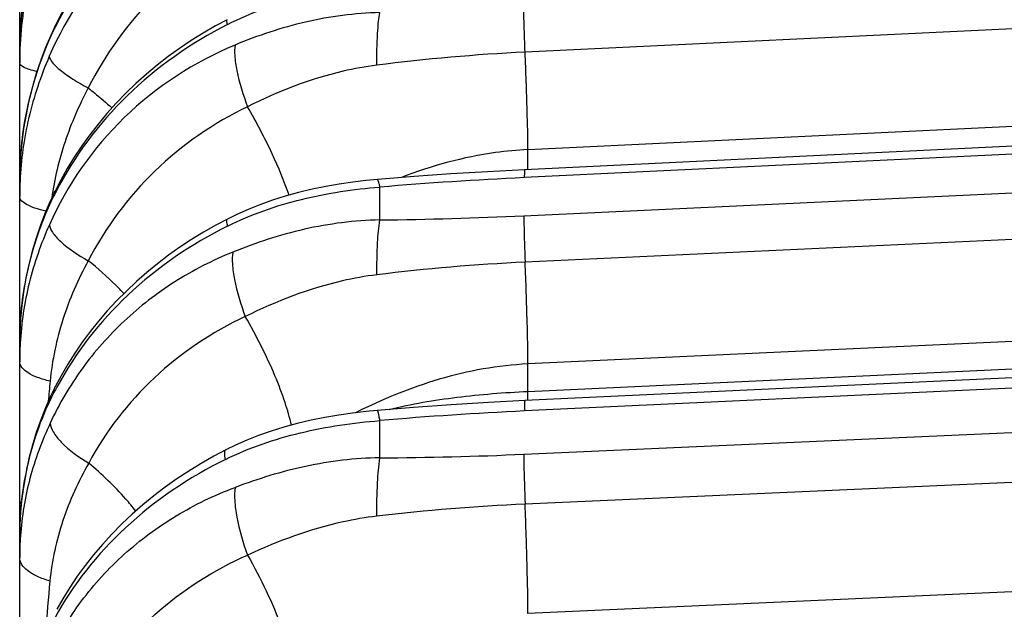
# Model space of a CAD drawing. Units: millimetres. Extents: x -435 to 2535, y -1310 to 1315.
# Drawn here: x -80 to -74, y 439 to 443 of the extents above; entities that cross this region are included whole.
import ezdxf

# ---------------------------------------------------------------- set-up
doc = ezdxf.new("R2010")
doc.units = ezdxf.units.MM
doc.header["$LTSCALE"] = 326.7
doc.layers.get('0').update_dxf_attribs({"linetype": 'CONTINUOUS'})

msp = doc.modelspace()

# ---------------------------------------------------------------- linework, layer by layer
at = {"color": 7, "linetype": 'Continuous'}
for p, q in [((-80.4025, -19.6939), (-80.4025, 444.9781)), ((-35.9999, 444.0353), (-77.0809, 442.054)), ((-35.9991, 442.4517), (-77.0794, 440.5357))]:
    msp.add_line(p, q, dxfattribs=at)
at = {"color": 9, "linetype": 'Continuous'}
for p, q in [((-35.9941, 444.807), (-77.078, 442.8277)), ((-77.0595, 442.187), (-35.9757, 444.1663)), ((-36.0019, 443.9843), (-77.083, 442.0024)), ((-77.0856, 441.7517), (-36.0025, 443.6658)), ((-35.9944, 443.3603), (-77.0775, 441.4461)), ((-35.9764, 442.6905), (-77.0595, 440.7764)), ((-77.0595, 440.5961), (-35.9791, 442.5109)), ((-36.002, 442.384), (-77.0823, 440.4674)), ((-77.0595, 442.055), (-77.0595, 442.187)), ((-77.0863, 440.1827), (-36.0025, 442.0222)), ((-78.0334, 441.724), (-78.0334, 441.9399)), ((-35.9941, 441.6938), (-77.078, 439.8543)), ((-35.9757, 440.9742), (-77.0595, 439.1347)), ((-77.0595, 440.5961), (-77.0595, 440.7764)), ((-78.0334, 440.159), (-78.0334, 440.4039))]:
    msp.add_line(p, q, dxfattribs=at)
at = {"color": 7, "linetype": 'Continuous'}
for points in [[(-79.0533, 444.1387), (-79.1323, 444.0952), (-79.2168, 444.045), (-79.2985, 443.9922), (-79.3779, 443.9367), (-79.4549, 443.8786), (-79.5298, 443.8176), (-79.6024, 443.7538), (-79.6728, 443.6872), (-79.7406, 443.6182), (-79.8056, 443.5468), (-79.8675, 443.4735), (-79.926, 443.3987), (-79.9811, 443.3222), (-80.033, 443.2441), (-80.0818, 443.1642), (-80.1276, 443.0823), (-80.1668, 443.0056)], [(-80.1687, 443.8755), (-80.2002, 443.8069), (-80.2339, 443.7261), (-80.2652, 443.6419), (-80.2939, 443.5548), (-80.3196, 443.4653), (-80.3421, 443.374), (-80.3612, 443.2816), (-80.3767, 443.1886), (-80.3885, 443.0961), (-80.3966, 443.0047), (-80.4012, 442.9154), (-80.4025, 442.8374)], [(-79.0388, 443.0413), (-79.1146, 443.0007), (-79.196, 442.9536), (-79.275, 442.9042), (-79.3517, 442.8526), (-79.4263, 442.7985), (-79.4988, 442.7421), (-79.5692, 442.6832), (-79.6376, 442.6218), (-79.7038, 442.558), (-79.7677, 442.492), (-79.829, 442.424), (-79.8872, 442.3545), (-79.9422, 442.2837), (-79.9942, 442.2115), (-80.0432, 442.1379), (-80.0893, 442.0627), (-80.1327, 441.9856), (-80.1699, 441.914)], [(-80.1668, 443.0056), (-80.1986, 442.9378), (-80.2326, 442.8579), (-80.2642, 442.7746), (-80.2931, 442.6884), (-80.3189, 442.5998), (-80.3416, 442.5094), (-80.3608, 442.4178), (-80.3764, 442.3257), (-80.3883, 442.2341), (-80.3966, 442.1436), (-80.4012, 442.0552), (-80.4025, 441.978)], [(-77.0809, 442.054), (-77.3251, 442.0412), (-77.5673, 442.0264), (-77.8081, 442.0096), (-78.0488, 441.9906)], [(-78.0488, 441.9906), (-78.1245, 441.9834), (-78.2114, 441.9732), (-78.3002, 441.9602), (-78.3898, 441.9444), (-78.4795, 441.9257), (-78.5683, 441.9042), (-78.6555, 441.8801), (-78.7404, 441.8534), (-78.8222, 441.8241), (-78.9004, 441.7928), (-78.9744, 441.7597), (-79.0356, 441.7298)], [(-80.1699, 441.914), (-80.2012, 441.848), (-80.2348, 441.77), (-80.2659, 441.6888), (-80.2944, 441.6048), (-80.3199, 441.5184), (-80.3423, 441.4302), (-80.3612, 441.3408), (-80.3767, 441.2509), (-80.3885, 441.1614), (-80.3966, 441.0731), (-80.4012, 440.9868), (-80.4025, 440.9116)], [(-79.0356, 441.7298), (-79.1114, 441.6897), (-79.1929, 441.6433), (-79.272, 441.5948), (-79.3488, 441.5441), (-79.4234, 441.4912), (-79.496, 441.4359), (-79.5665, 441.3783), (-79.6348, 441.3183), (-79.701, 441.2561), (-79.7649, 441.1917), (-79.8261, 441.1256), (-79.8843, 441.058), (-79.9393, 440.9891), (-79.9913, 440.919), (-80.0403, 440.8474), (-80.0866, 440.7743), (-80.1301, 440.6995), (-80.1673, 440.63)], [(-80.1673, 440.63), (-80.1991, 440.5653), (-80.233, 440.4889), (-80.2644, 440.4092), (-80.2931, 440.3268), (-80.3189, 440.242), (-80.3414, 440.1553), (-80.3606, 440.0674), (-80.3763, 439.979), (-80.3883, 439.8909), (-80.3965, 439.8039), (-80.4012, 439.7191), (-80.4025, 439.6452)], [(-77.0794, 440.5357), (-77.3178, 440.5235), (-77.565, 440.5084), (-77.812, 440.4907), (-78.0505, 440.4712)], [(-78.0505, 440.4712), (-78.1254, 440.4639), (-78.2129, 440.4536), (-78.3031, 440.4406), (-78.3947, 440.4248), (-78.4862, 440.406), (-78.5763, 440.3847), (-78.6641, 440.3608), (-78.7492, 440.3345), (-78.8311, 440.3058), (-78.9094, 440.2747), (-78.9839, 440.2418), (-79.046, 440.2115)], [(-79.046, 440.2115), (-79.1249, 440.1699), (-79.2092, 440.1221), (-79.2908, 440.0721), (-79.3699, 440.02), (-79.4466, 439.9655), (-79.521, 439.9088), (-79.5932, 439.8495), (-79.6633, 439.7879), (-79.731, 439.7238), (-79.7961, 439.6577), (-79.8581, 439.59), (-79.9166, 439.5211), (-79.9716, 439.451), (-80.0235, 439.3796), (-80.0722, 439.3068), (-80.1181, 439.2322), (-80.1574, 439.1626)]]:
    msp.add_lwpolyline(points, dxfattribs=at)
at = {"color": 9, "linetype": 'Continuous'}
for centre, radius, start, end in [((-78.0332, 442.8367), 2.3693, 177.00075, 178.01647), ((-78.0209, 442.836), 2.3817, 175.86169, 177.00072), ((-78.0143, 442.8356), 2.3882, 175.65245, 175.86212), ((-78.0023, 441.9239), 2.4149, 153.44874, 153.93472), ((-78.0528, 442.8373), 2.3498, 178.01509, 179.998), ((-76.4848, 430.4615), 12.3804, 92.74641, 97.28102), ((-78.1477, 441.9779), 2.2548, 177.95451, 179.99731), ((-78.1249, 441.9772), 2.2777, 177.17578, 177.95668), ((-75.7962, 415.1804), 26.8529, 92.74667, 94.77907), ((-78.0915, 441.8778), 2.311, 177.51668, 180.00333), ((-78.0799, 440.843), 2.341, 152.86799, 153.61155), ((-78.3446, 468.5716), 26.8494, 270.66408, 272.68749), ((-76.4795, 428.6282), 12.8318, 92.67112, 97.04728), ((-78.2635, 440.9115), 2.139, 177.90324, 179.99661), ((-80.3489, 440.9564), 0.0536, 180.02687, 187.76989), ((-78.2405, 440.9108), 2.162, 177.5272, 177.90635), ((-78.203, 440.7915), 2.1995, 176.87473, 180.00611), ((-71.906, 439.8447), 8.3369, 174.36618, 175.27281), ((-78.2229, 439.5854), 2.1964, 151.7552, 152.86337), ((-75.9919, 416.9654), 23.5272, 92.65628, 94.97783), ((-78.1519, 463.7545), 23.5958, 270.28784, 272.58832), ((-76.4666, 426.2856), 13.5824, 92.57996, 96.71085), ((-78.3366, 439.5037), 2.066, 176.07898, 180.01073), ((-71.9456, 438.5241), 8.2993, 174.29952, 176.62619)]:
    msp.add_arc(centre, radius, start, end, dxfattribs=at)
for points, knots in [([(-79.0486, 444.1189), (-79.2869, 443.9946), (-79.7253, 443.6772), (-80.0449, 443.2388), (-80.1625, 443.0034)], [0, 0, 0, 0, 0.505288, 1, 1, 1, 1]), ([(-78.9852, 444.0176), (-79.2547, 443.9013), (-79.7536, 443.5658), (-80.092, 443.0684), (-80.208, 442.8005)], [0, 0, 0, 0, 0.501329, 1, 1, 1, 1]), ([(-80.2018, 443.7129), (-80.2669, 443.5629), (-80.3689, 443.2497), (-80.4025, 442.9218), (-80.4025, 442.7585)], [0, 0, 0, 0, 0.500273, 1, 1, 1, 1]), ([(-78.9023, 443.6345), (-79.1265, 443.5229), (-79.541, 443.2272), (-79.84, 442.8148), (-79.9518, 442.5923)], [0, 0, 0, 0, 0.501375, 1, 1, 1, 1]), ([(-79.0356, 443.0098), (-78.9584, 443.049), (-78.6393, 443.1864), (-78.2927, 443.2526), (-78.0334, 443.2717)], [0, 0, 0, 0, 0.249934, 1, 1, 1, 1]), ([(-78.0334, 443.0884), (-78.1975, 443.0844), (-78.5242, 443.0411), (-78.8358, 442.937), (-78.9861, 442.8746)], [0, 0, 0, 0, 0.502158, 1, 1, 1, 1]), ([(-78.0537, 442.7421), (-78.0535, 442.8115), (-78.0515, 442.9081), (-78.0429, 443.0235), (-78.0371, 443.0695), (-78.0334, 443.0884)], [0, 0, 0, 0, 0.599385, 0.833845, 1, 1, 1, 1]), ([(-77.078, 442.8277), (-77.0804, 442.8861), (-77.0838, 442.9835), (-77.0864, 443.0809), (-77.0863, 443.12)], [0, 0, 0, 0, 0.599345, 1, 1, 1, 1]), ([(-79.0356, 443.0098), (-79.0378, 443.017), (-79.04, 443.0256), (-79.0417, 443.0398), (-79.0388, 443.0413)], [0, 0, 0, 0, 0.697748, 1, 1, 1, 1]), ([(-80.3998, 442.0894), (-80.396, 442.1664), (-80.3651, 442.4742), (-80.2736, 442.7765), (-80.1716, 442.985)], [0, 0, 0, 0, 0.249317, 1, 1, 1, 1]), ([(-79.0356, 443.0098), (-79.2763, 442.8874), (-79.7183, 442.5767), (-80.0441, 442.1432), (-80.1633, 441.9106)], [0, 0, 0, 0, 0.50806, 1, 1, 1, 1]), ([(-78.9861, 442.8746), (-79.2542, 442.7633), (-79.7511, 442.4405), (-80.0912, 441.9543), (-80.2075, 441.6921)], [0, 0, 0, 0, 0.503017, 1, 1, 1, 1]), ([(-78.9861, 442.8746), (-78.9901, 442.8517), (-78.9894, 442.7949), (-78.9675, 442.6575), (-78.9324, 442.5462), (-78.9033, 442.4685)], [0, 0, 0, 0, 0.166862, 0.403845, 1, 1, 1, 1]), ([(-77.0595, 442.187), (-77.0595, 442.2718), (-77.0651, 442.4854), (-77.0727, 442.6989), (-77.078, 442.8277)], [0, 0, 0, 0, 0.396828, 1, 1, 1, 1]), ([(-80.208, 442.8005), (-80.2643, 442.6704), (-80.3556, 442.4009), (-80.3943, 442.1188), (-80.4004, 441.9779)], [0, 0, 0, 0, 0.501361, 1, 1, 1, 1]), ([(-80.208, 442.8005), (-80.2063, 442.7859), (-80.183, 442.751), (-80.1293, 442.7026), (-80.049, 442.6468), (-79.9861, 442.6106), (-79.9518, 442.5923)], [0, 0, 0, 0, 0.131723, 0.35201, 0.65222, 1, 1, 1, 1]), ([(-80.2893, 442.6999), (-80.3057, 442.7036), (-80.3352, 442.7115), (-80.3737, 442.7258), (-80.4025, 442.7445), (-80.4025, 442.7585)], [0, 0, 0, 0, 0.384894, 0.680082, 1, 1, 1, 1]), ([(-78.0538, 442.7421), (-78.1283, 442.7326), (-78.4223, 442.6792), (-78.7043, 442.5697), (-78.9033, 442.4685)], [0, 0, 0, 0, 0.251788, 1, 1, 1, 1]), ([(-79.9517, 442.5922), (-80.012, 442.4788), (-80.1145, 442.2438), (-80.1739, 441.9941), (-80.1917, 441.8686)], [0, 0, 0, 0, 0.503319, 1, 1, 1, 1]), ([(-79.9518, 442.5922), (-79.9381, 442.5815), (-79.885, 442.5391), (-79.8331, 442.4949), (-79.7955, 442.461)], [0, 0, 0, 0, 0.255605, 1, 1, 1, 1]), ([(-78.9033, 442.4685), (-79.1265, 442.3614), (-79.5394, 442.0763), (-79.8396, 441.6736), (-79.9515, 441.456)], [0, 0, 0, 0, 0.502883, 1, 1, 1, 1]), ([(-78.631, 441.8868), (-78.6617, 441.9794), (-78.7452, 442.1775), (-78.8452, 442.3673), (-78.9033, 442.4685)], [0, 0, 0, 0, 0.455261, 1, 1, 1, 1]), ([(-77.0595, 442.187), (-77.1307, 442.1836), (-77.4143, 442.1568), (-77.6921, 442.0804), (-77.891, 442.0034)], [0, 0, 0, 0, 0.250403, 1, 1, 1, 1]), ([(-77.0809, 442.054), (-77.0812, 442.054), (-77.0816, 442.0525), (-77.0823, 442.0486), (-77.0827, 442.0385), (-77.083, 442.0228), (-77.083, 442.0099), (-77.083, 442.0024)], [0, 0, 0, 0, 0.019367, 0.068181, 0.258309, 0.570012, 1, 1, 1, 1]), ([(-78.0334, 441.9399), (-78.0347, 441.9472), (-78.0372, 441.9596), (-78.0413, 441.9761), (-78.0442, 441.985), (-78.0473, 441.9907), (-78.0488, 441.9906)], [0, 0, 0, 0, 0.412137, 0.720996, 0.915943, 1, 1, 1, 1]), ([(-79.0348, 441.6839), (-78.8806, 441.761), (-78.5503, 441.8753), (-78.2066, 441.9267), (-78.0334, 441.9399)], [0, 0, 0, 0, 0.498154, 1, 1, 1, 1]), ([(-80.2295, 441.7824), (-80.254, 441.7877), (-80.2986, 441.7996), (-80.3589, 441.8226), (-80.4025, 441.8547), (-80.4025, 441.8777)], [0, 0, 0, 0, 0.368198, 0.662792, 1, 1, 1, 1]), ([(-80.4005, 441.004), (-80.3973, 441.0795), (-80.3683, 441.3819), (-80.2784, 441.6791), (-80.177, 441.8834)], [0, 0, 0, 0, 0.248724, 1, 1, 1, 1]), ([(-79.0348, 441.6839), (-79.0374, 441.6943), (-79.0406, 441.7076), (-79.04, 441.7275), (-79.0356, 441.7298)], [0, 0, 0, 0, 0.680017, 1, 1, 1, 1]), ([(-78.0334, 441.724), (-78.2002, 441.7209), (-78.532, 441.678), (-78.8485, 441.5738), (-79.0014, 441.5121)], [0, 0, 0, 0, 0.502918, 1, 1, 1, 1]), ([(-78.0537, 441.3631), (-78.0534, 441.4337), (-78.0502, 441.5542), (-78.0417, 441.6748), (-78.0334, 441.724)], [0, 0, 0, 0, 0.585951, 1, 1, 1, 1]), ([(-77.0856, 441.7517), (-77.0857, 441.7335), (-77.0844, 441.6316), (-77.0808, 441.5298), (-77.0775, 441.4461)], [0, 0, 0, 0, 0.178365, 1, 1, 1, 1]), ([(-80.2075, 441.6921), (-80.2623, 441.5686), (-80.352, 441.3132), (-80.3919, 441.0452), (-80.3993, 440.9115)], [0, 0, 0, 0, 0.502197, 1, 1, 1, 1]), ([(-80.2075, 441.6921), (-80.2059, 441.6747), (-80.1846, 441.6337), (-80.1026, 441.5484), (-80.0163, 441.4926), (-79.9515, 441.456)], [0, 0, 0, 0, 0.14703, 0.371666, 1, 1, 1, 1]), ([(-79.0348, 441.6839), (-79.2728, 441.565), (-79.7096, 441.2671), (-80.0373, 440.8491), (-80.1578, 440.6248)], [0, 0, 0, 0, 0.510972, 1, 1, 1, 1]), ([(-79.0014, 441.5121), (-79.1335, 441.4589), (-79.3872, 441.329), (-79.7232, 441.0691), (-80.0021, 440.7542), (-80.1437, 440.5132), (-80.2018, 440.3877)], [0, 0, 0, 0, 0.254031, 0.505037, 0.753295, 1, 1, 1, 1]), ([(-79.0014, 441.5121), (-79.0053, 441.4867), (-79.005, 441.4256), (-78.9835, 441.2823), (-78.9481, 441.1676), (-78.9184, 441.0887)], [0, 0, 0, 0, 0.177217, 0.417754, 1, 1, 1, 1]), ([(-79.9515, 441.4559), (-80.0186, 441.3327), (-80.1315, 441.0759), (-80.1892, 440.8007), (-80.2027, 440.6631)], [0, 0, 0, 0, 0.503627, 1, 1, 1, 1]), ([(-79.7167, 441.2402), (-79.7342, 441.2586), (-79.8089, 441.3344), (-79.8887, 441.4049), (-79.9515, 441.4559)], [0, 0, 0, 0, 0.238826, 1, 1, 1, 1]), ([(-77.0595, 440.7764), (-77.0595, 440.868), (-77.0646, 441.0913), (-77.0723, 441.3145), (-77.0775, 441.4461)], [0, 0, 0, 0, 0.410331, 1, 1, 1, 1]), ([(-78.0538, 441.3631), (-78.1298, 441.3538), (-78.4288, 441.3003), (-78.7152, 441.1893), (-78.9184, 441.0886)], [0, 0, 0, 0, 0.252318, 1, 1, 1, 1]), ([(-78.9184, 441.0887), (-79.1363, 440.9869), (-79.5398, 440.717), (-79.8371, 440.3323), (-79.9484, 440.1241)], [0, 0, 0, 0, 0.504745, 1, 1, 1, 1]), ([(-78.6154, 440.3739), (-78.6263, 440.4242), (-78.658, 440.5338), (-78.7512, 440.7762), (-78.846, 440.9623), (-78.9184, 441.0887)], [0, 0, 0, 0, 0.198056, 0.4389, 1, 1, 1, 1]), ([(-80.2027, 440.663), (-80.2307, 440.6698), (-80.282, 440.6852), (-80.3549, 440.7171), (-80.4025, 440.7616), (-80.4025, 440.7913)], [0, 0, 0, 0, 0.350196, 0.639804, 1, 1, 1, 1]), ([(-77.0595, 440.7764), (-77.2567, 440.7672), (-77.6499, 440.6958), (-78.0167, 440.544), (-78.1936, 440.4561)], [0, 0, 0, 0, 0.499809, 1, 1, 1, 1]), ([(-80.4025, 439.6452), (-80.4025, 439.8067), (-80.363, 440.1324), (-80.2521, 440.4417), (-80.1775, 440.5872)], [0, 0, 0, 0, 0.496762, 1, 1, 1, 1]), ([(-77.9725, 440.4777), (-77.8257, 440.5138), (-77.522, 440.565), (-77.2155, 440.5888), (-77.0595, 440.5961)], [0, 0, 0, 0, 0.4919, 1, 1, 1, 1]), ([(-77.0601, 440.5365), (-77.06, 440.5409), (-77.0596, 440.5608), (-77.0595, 440.5807), (-77.0595, 440.5961)], [0, 0, 0, 0, 0.22253, 1, 1, 1, 1]), ([(-77.0794, 440.5357), (-77.0798, 440.5357), (-77.0804, 440.5337), (-77.0809, 440.5308), (-77.0814, 440.5251), (-77.082, 440.5137), (-77.0823, 440.4941), (-77.0823, 440.4772), (-77.0823, 440.4674)], [0, 0, 0, 0, 0.019417, 0.068193, 0.148164, 0.259068, 0.571342, 1, 1, 1, 1]), ([(-78.0334, 440.4039), (-78.0349, 440.4135), (-78.0378, 440.4298), (-78.0423, 440.452), (-78.0458, 440.4631), (-78.0487, 440.4713), (-78.0505, 440.4712)], [0, 0, 0, 0, 0.415009, 0.726896, 0.92255, 1, 1, 1, 1]), ([(-80.2018, 440.3877), (-80.2563, 440.2702), (-80.3467, 440.0279), (-80.3889, 439.7724), (-80.3977, 439.645)], [0, 0, 0, 0, 0.503313, 1, 1, 1, 1]), ([(-80.2018, 440.3877), (-80.2004, 440.3676), (-80.1808, 440.321), (-80.1006, 440.225), (-80.0137, 440.1634), (-79.9484, 440.1241)], [0, 0, 0, 0, 0.160987, 0.389784, 1, 1, 1, 1]), ([(-79.0486, 440.1491), (-78.8925, 440.2265), (-78.557, 440.3394), (-78.209, 440.3901), (-78.0334, 440.4039)], [0, 0, 0, 0, 0.497337, 1, 1, 1, 1]), ([(-79.0486, 440.1491), (-79.0516, 440.163), (-79.0558, 440.182), (-79.0524, 440.2083), (-79.046, 440.2115)], [0, 0, 0, 0, 0.665653, 1, 1, 1, 1]), ([(-77.0863, 440.1827), (-77.0864, 440.1623), (-77.0852, 440.0528), (-77.0815, 439.9433), (-77.078, 439.8543)], [0, 0, 0, 0, 0.18672, 1, 1, 1, 1]), ([(-79.9484, 440.1241), (-80.0164, 440.0038), (-80.1318, 439.7535), (-80.1905, 439.4833), (-80.2039, 439.3485)], [0, 0, 0, 0, 0.504893, 1, 1, 1, 1]), ([(-79.0486, 440.1491), (-79.2868, 440.0309), (-79.7227, 439.7386), (-80.0521, 439.3262), (-80.1716, 439.1053)], [0, 0, 0, 0, 0.514274, 1, 1, 1, 1]), ([(-79.6392, 439.8089), (-79.6601, 439.836), (-79.7545, 439.9493), (-79.8617, 440.0515), (-79.9484, 440.1241)], [0, 0, 0, 0, 0.232435, 1, 1, 1, 1]), ([(-78.0334, 440.159), (-78.1972, 440.1568), (-78.5229, 440.1177), (-78.8349, 440.021), (-78.9861, 439.9643)], [0, 0, 0, 0, 0.503651, 1, 1, 1, 1]), ([(-78.0537, 439.775), (-78.0535, 439.8486), (-78.0503, 439.9768), (-78.0414, 440.1049), (-78.0334, 440.159)], [0, 0, 0, 0, 0.573862, 1, 1, 1, 1]), ([(-80.2075, 438.8648), (-80.149, 438.9889), (-80.0055, 439.2272), (-79.7217, 439.5364), (-79.379, 439.7895), (-79.1206, 439.9139), (-78.9861, 439.9643)], [0, 0, 0, 0, 0.244655, 0.492103, 0.743786, 1, 1, 1, 1]), ([(-78.9861, 439.9643), (-78.9899, 439.9362), (-78.9898, 439.8703), (-78.9688, 439.7196), (-78.9335, 439.6001), (-78.9033, 439.5189)], [0, 0, 0, 0, 0.18611, 0.430193, 1, 1, 1, 1]), ([(-80.392, 439.8534), (-80.3938, 439.8567), (-80.3996, 439.8693), (-80.4025, 439.8833), (-80.4025, 439.8936)], [0, 0, 0, 0, 0.26526, 1, 1, 1, 1]), ([(-77.0595, 439.1347), (-77.0595, 439.2359), (-77.0645, 439.4758), (-77.0725, 439.7156), (-77.078, 439.8543)], [0, 0, 0, 0, 0.421606, 1, 1, 1, 1]), ([(-78.0538, 439.775), (-78.1283, 439.7663), (-78.4211, 439.7164), (-78.7024, 439.6123), (-78.9033, 439.5188)], [0, 0, 0, 0, 0.252851, 1, 1, 1, 1]), ([(-80.2039, 439.3484), (-80.232, 439.3567), (-80.2831, 439.3749), (-80.3474, 439.4111), (-80.3909, 439.4534), (-80.4025, 439.4881), (-80.4025, 439.5033)], [0, 0, 0, 0, 0.33005, 0.609497, 0.828095, 1, 1, 1, 1]), ([(-79.9515, 438.5776), (-79.8389, 438.7833), (-79.5344, 439.1627), (-79.1246, 439.4221), (-78.9033, 439.5189)], [0, 0, 0, 0, 0.492691, 1, 1, 1, 1]), ([(-78.9033, 439.5189), (-78.8167, 439.3656), (-78.7077, 439.1401), (-78.6141, 438.8491), (-78.5895, 438.7215), (-78.5846, 438.6653)], [0, 0, 0, 0, 0.576608, 0.815284, 1, 1, 1, 1])]:
    msp.add_open_spline(points, degree=3, knots=knots, dxfattribs=at)
for points in [[(-80.3957, 443.0166), (-80.3736, 443.3076), (-80.2976, 443.5997), (-80.1716, 443.8629)], [(-80.1716, 442.985), (-80.1715, 442.9921), (-80.1699, 442.9993), (-80.1668, 443.0056)], [(-80.177, 441.8834), (-80.1768, 441.8939), (-80.1745, 441.9046), (-80.1699, 441.914)], [(-80.1775, 440.5872), (-80.1773, 440.6019), (-80.174, 440.617), (-80.1673, 440.63)]]:
    msp.add_open_spline(points, degree=3, dxfattribs=at)

doc.saveas('drawing.dxf')
